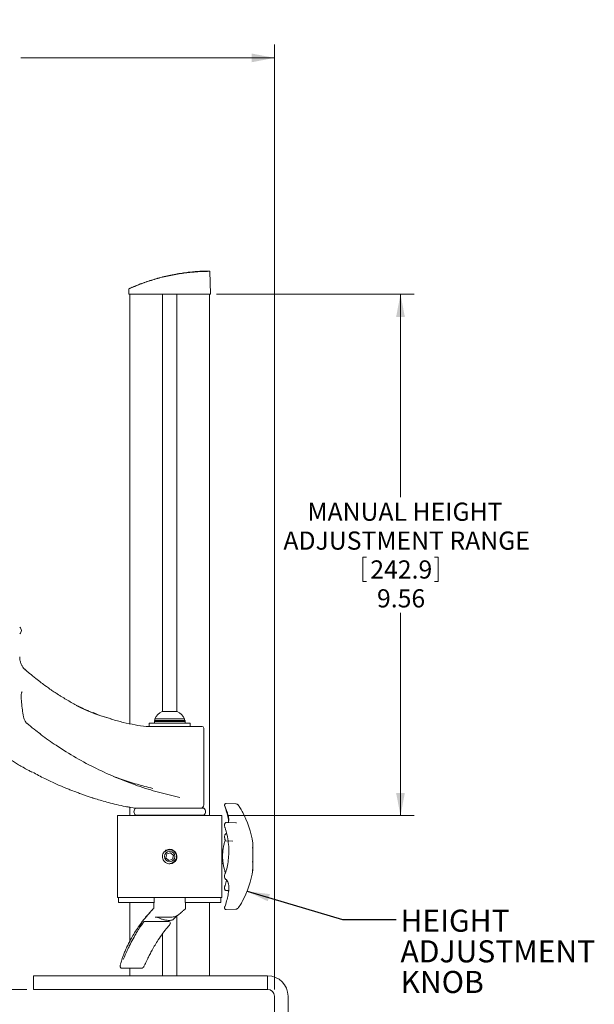
# Model space of a CAD drawing. Units: inches. Extents: x 0.5 to 16.5, y 0.2 to 10.8.
# Drawn here: x 9.2 to 11.8, y 2.6 to 7.1 of the extents above; entities that cross this region are included whole.
import ezdxf

# ---------------------------------------------------------------- set-up
doc = ezdxf.new("R2010")
doc.units = ezdxf.units.IN
doc.header["$MEASUREMENT"] = 0
doc.styles.add('SLDTEXTSTYLE0', font='TXT', dxfattribs={"width": 0.75})
doc.dimstyles.new('SLDDIMSTYLE0', dxfattribs={"dimtxt": 0.083333, "dimasz": 0.104, "dimexe": 0, "dimexo": 0.0625, "dimgap": 0.020833, "dimtad": 0, "dimtih": 1, "dimtoh": 1, "dimlfac": 4, "dimrnd": 1e-09, "dimzin": 12, "dimdsep": 46, "dimlunit": 5, "dimtxsty": 'SLDTEXTSTYLE0', "dimsah": 1, "dimcen": 0.09, "dimadec": 0, "dimazin": 0, "dimtfac": 1, "dimtdec": 3, "dimtofl": 0, "dimtmove": 0, "dimatfit": 3, "dimfxl": 0, "dimfrac": 2, "dimtolj": 1, "dimtzin": 12, "dimarcsym": 0})
doc.dimstyles.new('SLDDIMSTYLE3', dxfattribs={"dimtxt": 0, "dimasz": 0.104, "dimexe": 0, "dimexo": 0.0625, "dimgap": 0, "dimtad": 0, "dimtih": 1, "dimtoh": 1, "dimdec": 0, "dimrnd": 1e-09, "dimzin": 0, "dimdsep": 46, "dimtxsty": 'Standard', "dimsah": 1, "dimcen": 0.09, "dimadec": 0, "dimazin": 0, "dimtfac": 0.104, "dimtdec": 0, "dimtofl": 0, "dimtmove": 0, "dimatfit": 3, "dimfxl": 0, "dimfrac": 2, "dimtolj": 1, "dimtzin": 0, "dimarcsym": 0})
doc.dimstyles.new('SLDDIMSTYLE4', dxfattribs={"dimtxt": 0.083333, "dimasz": 0.104, "dimexe": 0, "dimexo": 0.0625, "dimgap": 0.020833, "dimtad": 0, "dimtih": 1, "dimtoh": 1, "dimlfac": 4, "dimrnd": 1e-09, "dimzin": 4, "dimdsep": 46, "dimlunit": 5, "dimtxsty": 'SLDTEXTSTYLE0', "dimsah": 1, "dimcen": 0.09, "dimadec": 0, "dimazin": 0, "dimtfac": 1, "dimtdec": 3, "dimtofl": 0, "dimtmove": 0, "dimatfit": 3, "dimfxl": 0, "dimfrac": 2, "dimtolj": 1, "dimtzin": 12, "dimarcsym": 0})

# ---------------------------------------------------------------- blocks, each defined once
blk = doc.blocks.new('*D13')
at = {"color": 7, "linetype": 'Continuous', "lineweight": 0}
for p, q in [((9.0041, 2.6222), (9.0041, 2.8222)), ((9.223, 2.6222), (8.9421, 2.6222)), ((9.6912, 2.4972), (8.9421, 2.4972)), ((9.0041, 2.0918), (9.0041, 2.4972)), ((8.0615, 2.1481), (8.0615, 2.0355)), ((8.0615, 2.1481), (8.0784, 2.1481)), ((8.3444, 2.1481), (8.3275, 2.1481)), ((8.3444, 2.1481), (8.3444, 2.0355)), ((8.8041, 2.0918), (9.0041, 2.0918)), ((8.0615, 2.0355), (8.0784, 2.0355)), ((8.3444, 2.0355), (8.3275, 2.0355))]:
    blk.add_line(p, q, dxfattribs=at)
for points in [[(9.0041, 2.6222), (9.0241, 2.7262), (8.9841, 2.7262)], [(9.0041, 2.4972), (8.9841, 2.3932), (9.0241, 2.3932)]]:
    blk.add_solid(points, dxfattribs=at)
at = {"color": 7, "linetype": 'Continuous', "lineweight": 0, "attachment_point": 1, "style": 'SLDTEXTSTYLE0'}
for s, insert, char_height in [('DESKTOP ', (7.9667, 2.3978), 0.08333), ('THICKNESS RANGE', (7.7305, 2.2654), 0.083333), ('12.7', (8.0953, 2.133), 0.08333), ('.50', (8.126, 2.0006), 0.08333), ('MAX 3.25 [82.6]', (7.8074, 1.8682), 0.083333)]:
    blk.add_mtext(s, dxfattribs=dict(at, insert=insert, char_height=char_height))
blk = doc.blocks.new('*D14')
at = {"color": 7, "linetype": 'Continuous', "lineweight": 0}
for p, q in [((10.0921, 5.8097), (10.9981, 5.8097)), ((10.9361, 5.8097), (10.9361, 4.8792)), ((10.7639, 4.6045), (10.7639, 4.4919)), ((10.7639, 4.6045), (10.7808, 4.6045)), ((11.1083, 4.6045), (11.0914, 4.6045)), ((11.1083, 4.6045), (11.1083, 4.4919)), ((10.7639, 4.4919), (10.7808, 4.4919)), ((11.1083, 4.4919), (11.0914, 4.4919)), ((10.9361, 3.4191), (10.9361, 4.3496)), ((10.1488, 3.4191), (10.9981, 3.4191))]:
    blk.add_line(p, q, dxfattribs=at)
for points in [[(10.9361, 5.8097), (10.9161, 5.7057), (10.9561, 5.7057)], [(10.9361, 3.4191), (10.9561, 3.5231), (10.9161, 3.5231)]]:
    blk.add_solid(points, dxfattribs=at)
at = {"color": 7, "linetype": 'Continuous', "lineweight": 0, "attachment_point": 1, "style": 'SLDTEXTSTYLE0'}
for s, insert, char_height in [('MANUAL HEIGHT', (10.5095, 4.8542), 0.083333), ('ADJUSTMENT RANGE', (10.3995, 4.7218), 0.083333), ('242.9', (10.7977, 4.5894), 0.08333), ('9.56', (10.8284, 4.4571), 0.08333)]:
    blk.add_mtext(s, dxfattribs=dict(at, insert=insert, char_height=char_height))
blk = doc.blocks.new('*D15')
at = {"color": 7, "linetype": 'Continuous', "lineweight": 0}
for p, q in [((6.9922, 6.0378), (6.9922, 6.9553)), ((10.3583, 2.6222), (10.3583, 6.9553)), ((6.9922, 6.8933), (8.1539, 6.8933)), ((10.3583, 6.8933), (9.1966, 6.8933))]:
    blk.add_line(p, q, dxfattribs=at)
for points in [[(6.9922, 6.8933), (7.0962, 6.8733), (7.0962, 6.9133)], [(10.3583, 6.8933), (10.2543, 6.9133), (10.2543, 6.8733)]]:
    blk.add_solid(points, dxfattribs=at)
at = {"color": 7, "linetype": 'Continuous', "lineweight": 0, "attachment_point": 1, "style": 'SLDTEXTSTYLE0'}
for s, insert, char_height in [('EXTENSION', (8.2333, 7.0669), 0.08333), ('MIN 2.98 [75.7] ', (8.2333, 6.9345), 0.083333), ('MAX 17.4 [450.7]', (8.2333, 6.8022), 0.083333)]:
    blk.add_mtext(s, dxfattribs=dict(at, insert=insert, char_height=char_height))
blk = doc.blocks.new('SW_NOTE_8')
at = {"color": 0, "linetype": 'Continuous', "lineweight": 0, "attachment_point": 1, "style": 'SLDTEXTSTYLE0'}
for s, insert, char_height in [('HEIGHT ', (0.0197, 0.0454), 0.10111), ('ADJUSTMENT ', (0.0197, -0.0951), 0.101115), ('KNOB', (0.0197, -0.2356), 0.10111)]:
    blk.add_mtext(s, dxfattribs=dict(at, insert=insert, char_height=char_height))

msp = doc.modelspace()

# ---------------------------------------------------------------- linework, layer by layer
at = {"color": 7, "linetype": 'Continuous', "lineweight": 15}
for p, q in [((10.0658, 5.8097), (10.0622, 5.9148)), ((9.6917, 5.8345), (9.6908, 5.8097)), ((9.7065, 5.8417), (9.7014, 5.8395)), ((10.0658, 5.8097), (9.6908, 5.8097)), ((9.6956, 5.8097), (9.6956, 3.8405)), ((9.6958, 5.8097), (9.8356, 5.8097)), ((9.8452, 5.8097), (9.8452, 3.8973)), ((9.9115, 3.8973), (9.9115, 5.8097)), ((9.921, 5.8097), (10.0609, 5.8097)), ((10.0611, 3.4191), (10.0611, 5.8097)), ((9.2156, 4.0881), (9.2151, 4.0885)), ((9.2151, 4.0885), (9.2156, 4.0881)), ((9.8441, 3.8973), (9.8492, 3.8973)), ((9.8492, 3.8973), (9.9125, 3.8973)), ((9.7846, 3.8435), (9.7846, 3.8278)), ((9.8889, 3.8435), (9.7846, 3.8435)), ((9.808, 3.8558), (9.808, 3.8513)), ((9.9486, 3.8558), (9.808, 3.8558)), ((9.9486, 3.8513), (9.808, 3.8513)), ((9.8081, 3.8513), (9.8081, 3.8435)), ((9.81, 3.8635), (9.81, 3.8558)), ((9.81, 3.8635), (9.8201, 3.8635)), ((9.8201, 3.8635), (9.9467, 3.8635)), ((9.9721, 3.8435), (9.8889, 3.8435)), ((9.9467, 3.8558), (9.9467, 3.8635)), ((9.9486, 3.8513), (9.9486, 3.8558)), ((9.9486, 3.8435), (9.9486, 3.8513)), ((9.9721, 3.8278), (9.9721, 3.8435)), ((9.9171, 3.8278), (10.0268, 3.8278)), ((10.0346, 3.4685), (10.0346, 3.82)), ((9.4167, 3.54), (9.4224, 3.5378)), ((9.6956, 3.4575), (9.6956, 3.4191)), ((9.7221, 3.4528), (9.796, 3.4528)), ((9.8004, 3.4528), (9.8688, 3.4528)), ((9.8688, 3.4528), (10.0346, 3.4528)), ((10.1809, 3.4732), (10.1379, 3.4747)), ((10.1938, 3.4655), (10.1931, 3.4667)), ((10.2108, 3.438), (10.2129, 3.4339)), ((9.6391, 3.4191), (9.6391, 3.0441)), ((9.6391, 3.4191), (9.7379, 3.4191)), ((9.7221, 3.4216), (9.8688, 3.4216)), ((9.7322, 3.4216), (9.7322, 3.4191)), ((10.0188, 3.4191), (9.7379, 3.4191)), ((9.8688, 3.4216), (10.0346, 3.4216)), ((10.0188, 3.4191), (10.1176, 3.4191)), ((10.0245, 3.4191), (10.0245, 3.4216)), ((10.1176, 3.2643), (10.1176, 3.4191)), ((10.1812, 3.3863), (10.1394, 3.3878)), ((10.1812, 3.3863), (10.185, 3.3863)), ((10.1677, 3.3019), (10.1316, 3.3032)), ((10.1317, 3.3099), (10.1323, 3.3084)), ((10.132, 3.31), (10.1319, 3.3102)), ((10.1326, 3.3102), (10.1347, 3.3042)), ((10.1229, 3.2628), (10.1176, 3.2628)), ((10.2593, 3.2819), (10.2593, 3.2819)), ((10.2593, 3.2819), (10.2593, 3.2802)), ((9.8611, 3.2263), (9.8651, 3.2439)), ((9.8611, 3.2263), (9.8743, 3.214)), ((9.8824, 3.2492), (9.8651, 3.2439)), ((9.8743, 3.214), (9.8915, 3.2193)), ((9.8824, 3.2492), (9.8956, 3.2369)), ((9.8956, 3.2369), (9.8915, 3.2193)), ((10.2593, 3.2316), (10.2593, 3.2298)), ((10.1175, 3.2003), (10.1235, 3.2003)), ((10.1176, 3.0441), (10.1176, 3.1985)), ((10.1316, 3.16), (10.1351, 3.1601)), ((10.2593, 3.1819), (10.2593, 3.1813)), ((10.2594, 3.1813), (10.2593, 3.1813)), ((10.1319, 3.1537), (10.1318, 3.1532)), ((10.1319, 3.153), (10.132, 3.1531)), ((10.1389, 3.124), (10.132, 3.0985)), ((10.1319, 3.0993), (10.1314, 3.0976)), ((10.1394, 3.0754), (10.1421, 3.0755)), ((9.6391, 3.0441), (9.7379, 3.0441)), ((9.644, 3.0441), (9.644, 3.0207)), ((10.0188, 3.0441), (9.7379, 3.0441)), ((9.8069, 3.0441), (9.8051, 2.9933)), ((9.9514, 2.9965), (9.9497, 3.0441)), ((10.0188, 3.0441), (10.1176, 3.0441)), ((10.1127, 3.0207), (10.1127, 3.0441)), ((9.806, 3.0207), (9.644, 3.0207)), ((9.6956, 3.0207), (9.6956, 2.8434)), ((9.7968, 2.9852), (9.7963, 2.9847)), ((9.8053, 2.9932), (9.8052, 2.993)), ((9.8053, 2.993), (9.8053, 2.993)), ((10.1127, 3.0207), (9.9506, 3.0207)), ((10.0611, 2.6847), (10.0611, 3.0207)), ((10.1379, 2.9885), (10.1809, 2.99)), ((10.1931, 2.9965), (10.1938, 2.9977)), ((9.812, 2.954), (9.8118, 2.954)), ((9.8849, 2.954), (9.812, 2.954)), ((9.9115, 2.6847), (9.9115, 2.9595)), ((9.8738, 2.9339), (9.765, 2.9339)), ((9.8452, 2.8773), (9.8452, 2.6847)), ((9.6603, 2.7196), (9.7504, 2.7196)), ((9.6956, 2.7196), (9.6956, 2.6847)), ((9.2538, 2.6847), (9.2538, 2.6222)), ((9.2538, 2.6847), (9.2542, 2.6847)), ((9.2542, 2.6847), (9.6189, 2.6847)), ((9.6189, 2.6847), (9.6406, 2.6847)), ((9.6406, 2.6847), (10.3271, 2.6847)), ((10.3271, 2.6847), (10.3271, 2.6222)), ((9.2542, 2.6222), (9.2538, 2.6222)), ((9.2542, 2.6222), (9.6189, 2.6222)), ((9.6406, 2.6222), (9.6189, 2.6222)), ((9.6406, 2.6222), (10.3271, 2.6222)), ((10.3583, 1.7713), (10.3583, 2.591)), ((10.4208, 1.7713), (10.4208, 2.591))]:
    msp.add_line(p, q, dxfattribs=at)
at = {"color": 7, "linetype": 'Continuous', "lineweight": 15, "flags": 128}
msp.add_lwpolyline([(10.1318, 3.0993), (10.1318, 3.0991), (10.132, 3.0985)], dxfattribs=at)
at = {"color": 7, "linetype": 'Continuous', "lineweight": 15}
msp.add_circle((9.8783, 3.2316), 0.0238, dxfattribs=at)
for centre, radius, start, end in [((9.1791, 4.2678), 0.0195, 306.8699, 53.1301), ((9.8783, 3.8285), 0.0768, 116.4163, 152.8457), ((9.8783, 3.8285), 0.0768, 27.1543, 63.5837), ((10.0268, 3.82), 0.00781, 0, 90), ((9.7338, 3.4372), 0.0195, 126.8699, 233.1301), ((10.019, 3.4685), 0.0156, 270, 0), ((10.0229, 3.4372), 0.0195, 306.8699, 53.1301), ((9.827, 3.2316), 0.4361, 8.1112, 28.2665), ((9.8783, 3.2316), 0.0313, 274.8322, 137.0921), ((10.1936, 3.2842), 0.0658, 348.8437, 358.0119), ((9.8326, 3.239), 0.4268, 0.753, 4.3686), ((10.1953, 3.2841), 0.0641, 1.9593, 8.1147), ((10.0973, 3.2768), 0.1621, 354.9002, 358.7665), ((9.8321, 3.239), 0.4273, 355.6339, 359.2466), ((10.0969, 3.1864), 0.1625, 1.2372, 7.0858), ((9.8321, 3.2242), 0.4273, 356.8609, 359.2457), ((9.827, 3.2316), 0.4361, 331.7335, 351.8888), ((10.0988, 3.1865), 0.1605, 352.8739, 358.7696), ((10.195, 3.1791), 0.0643, 348.7272, 358.031), ((9.7538, 2.911), 0.00781, 144.0608, 146.6209), ((9.765, 2.9261), 0.00781, 90, 142.6444), ((9.8738, 2.9261), 0.00781, 0, 90), ((9.8738, 2.9261), 0.00781, 319.2008, 0), ((10.3271, 2.591), 0.0938, 0, 90), ((10.3271, 2.591), 0.0313, 0, 90)]:
    msp.add_arc(centre, radius, start, end, dxfattribs=at)
msp.add_ellipse((10.3292, 2.5055), major_axis=(0.5249, 0.5219), ratio=0.960424, start_param=1.712876, end_param=1.73858, dxfattribs=at)
for points, knots in [([(9.6934, 5.8359), (9.6945, 5.8364), (9.6967, 5.8374), (9.7047, 5.8409), (9.7173, 5.8463), (9.73, 5.8515), (9.7443, 5.857), (9.7605, 5.8631), (9.7866, 5.872), (9.8153, 5.8808), (9.8448, 5.8888), (9.8753, 5.8959), (9.9055, 5.9019), (9.9353, 5.9067), (9.9633, 5.9103), (9.9894, 5.9129), (10.0122, 5.9145), (10.0314, 5.9154), (10.0462, 5.9158), (10.0562, 5.9159), (10.0614, 5.916), (10.0605, 5.9159), (10.0585, 5.916), (10.0543, 5.9159), (10.054, 5.9159)], [0, 0, 0, 0, 0.038858, 0.078518, 0.129532, 0.182143, 0.186638, 0.239684, 0.294265, 0.345286, 0.397656, 0.447126, 0.497926, 0.547022, 0.597511, 0.646753, 0.697432, 0.746698, 0.797398, 0.846637, 0.897307, 0.946542, 0.997209, 1, 1, 1, 1]), ([(10.0615, 5.9148), (10.0616, 5.9148), (10.0621, 5.9148), (10.0574, 5.9147), (10.0476, 5.9146), (10.0327, 5.9142), (10.0136, 5.9133), (9.9905, 5.9117), (9.9646, 5.9092), (9.9361, 5.9055), (9.9065, 5.9008), (9.8759, 5.8948), (9.8454, 5.8877), (9.8155, 5.8797), (9.7869, 5.8711), (9.7603, 5.8621), (9.7369, 5.8533), (9.7178, 5.8457), (9.7071, 5.8411), (9.7038, 5.8397), (9.7038, 5.8397)], [0, 0, 0, 0, 0.026768, 0.085345, 0.145621, 0.204211, 0.264503, 0.323033, 0.383272, 0.441594, 0.501587, 0.56033, 0.620679, 0.681263, 0.743472, 0.806501, 0.871337, 0.934554, 0.999846, 1, 1, 1, 1]), ([(9.6926, 5.8348), (9.6921, 5.8345), (9.6915, 5.8343), (9.6919, 5.8344), (9.692, 5.8345)], [0, 0, 0, 0, 0.759229, 1, 1, 1, 1]), ([(9.6935, 5.8359), (9.693, 5.8357), (9.692, 5.8352), (9.6929, 5.8357), (9.6934, 5.8359)], [0, 0, 0, 0, 0.571888, 1, 1, 1, 1]), ([(9.2159, 4.0885), (9.2146, 4.0895), (9.2117, 4.0922), (9.2054, 4.0997), (9.1987, 4.1111), (9.1935, 4.1249), (9.1909, 4.1378), (9.1911, 4.1447), (9.1911, 4.147)], [0, 0, 0, 0, 0.122133, 0.296295, 0.481077, 0.676941, 0.894092, 1, 1, 1, 1]), ([(9.5268, 3.8904), (9.5243, 3.8914), (9.5175, 3.894), (9.5037, 3.8999), (9.4871, 3.9074), (9.4734, 3.914), (9.4611, 3.9201), (9.4461, 3.9279), (9.427, 3.9382), (9.4044, 3.9513), (9.3849, 3.9632), (9.3697, 3.9728), (9.3586, 3.98), (9.3484, 3.9868), (9.3379, 3.9939), (9.3253, 4.0027), (9.3089, 4.0144), (9.2882, 4.0297), (9.2634, 4.049), (9.2386, 4.0689), (9.2222, 4.0831), (9.2155, 4.0889)], [0, 0, 0, 0, 0.037784, 0.10367, 0.160194, 0.207743, 0.246829, 0.286426, 0.356433, 0.43225, 0.502474, 0.539386, 0.573411, 0.604473, 0.632869, 0.668839, 0.717458, 0.778719, 0.852615, 0.939137, 1, 1, 1, 1]), ([(9.1975, 3.9626), (9.1974, 3.9643), (9.1971, 3.9688), (9.1978, 3.9757), (9.1991, 3.9819), (9.2009, 3.986), (9.2016, 3.9869), (9.2019, 3.9874)], [0, 0, 0, 0, 0.16823, 0.422747, 0.638755, 0.833586, 1, 1, 1, 1]), ([(9.2071, 3.8782), (9.2061, 3.884), (9.2033, 3.9008), (9.1998, 3.9289), (9.1982, 3.9515), (9.1974, 3.9625)], [0, 0, 0, 0, 0.211655, 0.614944, 1, 1, 1, 1]), ([(9.4496, 3.9241), (9.4537, 3.922), (9.4923, 3.9021), (9.5461, 3.8811), (9.596, 3.8669), (9.6106, 3.8627)], [0, 0, 0, 0, 0.077557, 0.729742, 1, 1, 1, 1]), ([(9.6106, 3.8627), (9.5968, 3.8664), (9.5688, 3.8738), (9.5412, 3.8856), (9.5273, 3.8916)], [0, 0, 0, 0, 0.495031, 1, 1, 1, 1]), ([(9.2244, 3.8419), (9.2232, 3.843), (9.2202, 3.8454), (9.2162, 3.8513), (9.2117, 3.8605), (9.2086, 3.8697), (9.2075, 3.8762), (9.2071, 3.8783)], [0, 0, 0, 0, 0.160052, 0.393827, 0.640064, 0.88123, 1, 1, 1, 1]), ([(9.2855, 3.7936), (9.276, 3.8008), (9.2553, 3.8164), (9.2349, 3.8335), (9.2239, 3.8428)], [0, 0, 0, 0, 0.459796, 1, 1, 1, 1]), ([(9.7702, 3.8275), (9.7535, 3.8299), (9.7187, 3.8348), (9.6658, 3.8465), (9.6283, 3.8558), (9.609, 3.8622), (9.6076, 3.8626)], [0, 0, 0, 0, 0.306443, 0.641045, 0.975509, 1, 1, 1, 1]), ([(9.2829, 3.7947), (9.2848, 3.7932), (9.3093, 3.7737), (9.3647, 3.7361), (9.4491, 3.6832), (9.5422, 3.634), (9.6363, 3.5913), (9.7314, 3.5552), (9.8276, 3.5249), (9.8923, 3.5099), (9.9249, 3.5024)], [0, 0, 0, 0, 0.009465, 0.119934, 0.265664, 0.41146, 0.557212, 0.704178, 0.851145, 1, 1, 1, 1]), ([(9.7688, 3.8275), (9.7687, 3.8275), (9.7686, 3.8274), (9.7687, 3.8274), (9.7688, 3.8275)], [0, 0, 0, 0, 0.229404, 1, 1, 1, 1]), ([(9.7724, 3.8278), (9.7724, 3.8278), (9.7726, 3.8278), (9.7732, 3.8278), (9.7745, 3.8278), (9.7784, 3.8278), (9.7821, 3.8278), (9.7853, 3.8278), (9.7859, 3.8278)], [0, 0, 0, 0, 0.015495, 0.063446, 0.119617, 0.256781, 0.855718, 1, 1, 1, 1]), ([(9.7859, 3.8278), (9.791, 3.8278), (9.8015, 3.8278), (9.8293, 3.8278), (9.8683, 3.8278), (9.9008, 3.8278), (9.9171, 3.8278)], [0, 0, 0, 0, 0.130424, 0.266214, 0.633224, 1, 1, 1, 1]), ([(9.0603, 3.7343), (9.0653, 3.7306), (9.0831, 3.7179), (9.1126, 3.6981), (9.143, 3.6786), (9.1672, 3.6639), (9.1866, 3.6523), (9.2074, 3.6403), (9.2276, 3.629), (9.2409, 3.6219), (9.2467, 3.6189)], [0, 0, 0, 0, 0.082906, 0.2899572, 0.4771202, 0.5739754, 0.6777006, 0.7883043, 0.9077428, 1, 1, 1, 1]), ([(9.2497, 3.6186), (9.2683, 3.6086), (9.3205, 3.5804), (9.3763, 3.555), (9.4137, 3.5414), (9.4168, 3.5403)], [0, 0, 0, 0, 0.33685, 0.944773, 1, 1, 1, 1]), ([(9.8014, 3.5436), (9.7772, 3.5498), (9.7287, 3.5624), (9.6668, 3.5813), (9.6294, 3.5963), (9.616, 3.6017)], [0, 0, 0, 0, 0.390506, 0.781254, 1, 1, 1, 1]), ([(9.4167, 3.54), (9.4228, 3.5376), (9.4376, 3.5317), (9.4591, 3.5235), (9.4796, 3.516), (9.4966, 3.51), (9.516, 3.5034), (9.5397, 3.4957), (9.5676, 3.4872), (9.5997, 3.4783), (9.6364, 3.4693), (9.6778, 3.4603), (9.7068, 3.4554), (9.7221, 3.4528)], [0, 0, 0, 0, 0.0477361, 0.1160242, 0.1715662, 0.2204672, 0.2847922, 0.3671591, 0.4613845, 0.5717361, 0.6982635, 0.8410096, 1, 1, 1, 1]), ([(9.5142, 3.504), (9.5142, 3.504), (9.5222, 3.5012), (9.5397, 3.4957), (9.5676, 3.4872), (9.5997, 3.4783), (9.6364, 3.4693), (9.6689, 3.4621), (9.6891, 3.4587), (9.6956, 3.4575)], [0, 0, 0, 0, 0.000007, 0.132167, 0.283355, 0.460417, 0.663433, 0.892472, 1, 1, 1, 1]), ([(9.7213, 3.453), (9.7213, 3.453), (9.7212, 3.4529), (9.7247, 3.4529), (9.7322, 3.4529), (9.7436, 3.4529), (9.7589, 3.4529), (9.7776, 3.4529), (9.7925, 3.4529), (9.8, 3.4529)], [0, 0, 0, 0, 0.048453, 0.203107, 0.357442, 0.51178, 0.672871, 0.833969, 1, 1, 1, 1]), ([(9.8004, 3.4528), (9.7929, 3.4528), (9.7781, 3.4528), (9.7596, 3.4528), (9.7446, 3.4528), (9.7334, 3.4528), (9.7263, 3.4528), (9.7231, 3.4528), (9.7236, 3.4528), (9.7237, 3.4528)], [0, 0, 0, 0, 0.166644, 0.328084, 0.48951, 0.643721, 0.797908, 0.951386, 1, 1, 1, 1]), ([(9.9679, 3.4528), (9.961, 3.4528), (9.9474, 3.4528), (9.9243, 3.4528), (9.9001, 3.4528), (9.875, 3.4528), (9.8495, 3.4528), (9.824, 3.4528), (9.8083, 3.4528), (9.8004, 3.4528)], [0, 0, 0, 0, 0.138864, 0.277799, 0.417363, 0.556948, 0.703064, 0.849193, 1, 1, 1, 1]), ([(10.1379, 3.4746), (10.1375, 3.4746), (10.1361, 3.4748), (10.1339, 3.474), (10.1318, 3.4724), (10.1305, 3.4705), (10.1299, 3.4687), (10.1297, 3.4672), (10.1298, 3.466), (10.1299, 3.4651), (10.1302, 3.464), (10.1307, 3.4622), (10.1315, 3.4597), (10.1322, 3.4579), (10.1323, 3.4576)], [0, 0, 0, 0, 0.047657, 0.158133, 0.264618, 0.350008, 0.422472, 0.483828, 0.533094, 0.574035, 0.627323, 0.774688, 0.955041, 1, 1, 1, 1]), ([(10.1456, 3.4212), (10.1443, 3.4261), (10.1413, 3.4377), (10.1354, 3.4522), (10.132, 3.4607)], [0, 0, 0, 0, 0.419296, 1, 1, 1, 1]), ([(10.132, 3.4585), (10.133, 3.4554), (10.1374, 3.4427), (10.1434, 3.421), (10.1476, 3.4018), (10.1481, 3.3932), (10.1481, 3.3923)], [0, 0, 0, 0, 0.126714, 0.533115, 0.950228, 1, 1, 1, 1]), ([(10.1941, 3.4653), (10.1938, 3.4656), (10.1931, 3.4667), (10.1916, 3.4686), (10.1891, 3.4707), (10.1856, 3.4726), (10.1826, 3.473), (10.1809, 3.4732)], [0, 0, 0, 0, 0.07717, 0.260901, 0.447032, 0.683223, 1, 1, 1, 1]), ([(10.2129, 3.4339), (10.2113, 3.4372), (10.2068, 3.4459), (10.2, 3.4569), (10.1942, 3.4646), (10.1929, 3.4665)], [0, 0, 0, 0, 0.312094, 0.833605, 1, 1, 1, 1]), ([(10.1394, 3.3877), (10.1391, 3.3877), (10.1377, 3.3879), (10.1352, 3.3871), (10.1327, 3.3852), (10.131, 3.3827), (10.13, 3.3798), (10.1296, 3.3759), (10.1301, 3.3706), (10.131, 3.3662), (10.1318, 3.3642), (10.1319, 3.3639)], [0, 0, 0, 0, 0.031886, 0.143013, 0.248467, 0.345125, 0.447207, 0.596188, 0.784097, 0.974277, 1, 1, 1, 1]), ([(10.1433, 3.4298), (10.1433, 3.4298), (10.1433, 3.4298), (10.1434, 3.4296), (10.1436, 3.4291), (10.1436, 3.429)], [0, 0, 0, 0, 0.150955, 0.783461, 1, 1, 1, 1]), ([(10.1458, 3.4213), (10.1467, 3.4171), (10.1486, 3.4089), (10.1493, 3.3994), (10.1486, 3.3927), (10.147, 3.3893), (10.146, 3.3882), (10.1443, 3.3878), (10.1435, 3.3877)], [0, 0, 0, 0, 0.171241, 0.341931, 0.509287, 0.669691, 0.834551, 1, 1, 1, 1]), ([(10.1325, 3.1527), (10.1334, 3.1552), (10.1376, 3.1671), (10.1436, 3.1903), (10.1485, 3.2235), (10.15, 3.259), (10.1477, 3.295), (10.1419, 3.3309), (10.1353, 3.3533), (10.132, 3.3647)], [0, 0, 0, 0, 0.0404066, 0.1951543, 0.3539812, 0.5132144, 0.6773706, 0.8364501, 1, 1, 1, 1]), ([(10.1316, 3.3025), (10.1315, 3.3023), (10.1312, 3.3019), (10.1282, 3.2923), (10.1244, 3.2761), (10.1213, 3.2545), (10.1204, 3.2304), (10.1221, 3.2071), (10.1255, 3.1864), (10.1292, 3.1704), (10.1318, 3.161), (10.1316, 3.1609), (10.1316, 3.1609)], [0, 0, 0, 0, 0.080993, 0.184551, 0.291413, 0.40056, 0.506555, 0.608192, 0.710774, 0.81801, 0.927044, 1, 1, 1, 1]), ([(10.1349, 3.3351), (10.1344, 3.3348), (10.133, 3.3339), (10.1315, 3.3315), (10.1301, 3.3279), (10.1296, 3.3231), (10.1298, 3.3188), (10.1302, 3.3168), (10.1303, 3.3167)], [0, 0, 0, 0, 0.088555, 0.244851, 0.434689, 0.718143, 0.977766, 1, 1, 1, 1]), ([(10.1303, 3.3167), (10.1306, 3.3149), (10.131, 3.3126), (10.1318, 3.3107), (10.132, 3.3102)], [0, 0, 0, 0, 0.782634, 1, 1, 1, 1]), ([(10.1389, 3.3392), (10.1384, 3.3385), (10.1372, 3.3368), (10.1355, 3.3359), (10.1346, 3.3355)], [0, 0, 0, 0, 0.435034, 1, 1, 1, 1]), ([(9.8783, 3.1985), (9.882, 3.1988), (9.8894, 3.1995), (9.8992, 3.2051), (9.9068, 3.2134), (9.9112, 3.2238), (9.9119, 3.2351), (9.9089, 3.2459), (9.9026, 3.2551), (9.8935, 3.2618), (9.8827, 3.2651), (9.8714, 3.2646), (9.861, 3.2606), (9.8525, 3.2533), (9.8468, 3.2436), (9.8446, 3.2325), (9.8462, 3.2214), (9.8512, 3.2115), (9.8593, 3.2037), (9.8689, 3.1992), (9.8755, 3.1987), (9.8783, 3.1985)], [0, 0, 0, 0, 0.052878, 0.1057283, 0.1592949, 0.2134035, 0.2667122, 0.3191201, 0.3719315, 0.4258106, 0.479781, 0.53274, 0.5851666, 0.6383098, 0.6923624, 0.7461027, 0.7987468, 0.8512402, 0.9047384, 0.9588529, 1, 1, 1, 1]), ([(10.1176, 3.1985), (10.1176, 3.1988), (10.1175, 3.1996), (10.1174, 3.2053), (10.1172, 3.2137), (10.117, 3.2242), (10.117, 3.2355), (10.1171, 3.2464), (10.1173, 3.2556), (10.1175, 3.2619), (10.1176, 3.2649), (10.1176, 3.2644), (10.1176, 3.2643)], [0, 0, 0, 0, 0.107328, 0.214655, 0.32202, 0.429411, 0.53676, 0.644065, 0.751392, 0.858774, 0.966157, 1, 1, 1, 1]), ([(10.2593, 3.2863), (10.2593, 3.2862), (10.2594, 3.285), (10.2596, 3.2831), (10.2595, 3.282), (10.2594, 3.2819), (10.2593, 3.2819)], [0, 0, 0, 0, 0.038853, 0.428244, 0.8141, 1, 1, 1, 1]), ([(10.2593, 3.2733), (10.2594, 3.2735), (10.2595, 3.2741), (10.2596, 3.2761), (10.2594, 3.2786), (10.2593, 3.28), (10.2593, 3.2802)], [0, 0, 0, 0, 0.186799, 0.572014, 0.957226, 1, 1, 1, 1]), ([(10.2593, 3.2446), (10.2593, 3.2444), (10.2594, 3.2428), (10.2596, 3.2395), (10.2595, 3.2359), (10.2594, 3.234), (10.2593, 3.2334)], [0, 0, 0, 0, 0.0479844, 0.4372578, 0.8230521, 1, 1, 1, 1]), ([(10.2593, 3.2186), (10.2594, 3.2192), (10.2595, 3.2211), (10.2596, 3.2248), (10.2595, 3.228), (10.2593, 3.2296), (10.2593, 3.2298)], [0, 0, 0, 0, 0.145432, 0.533601, 0.918912, 1, 1, 1, 1]), ([(10.2593, 3.1899), (10.2593, 3.1898), (10.2594, 3.1894), (10.2596, 3.1879), (10.2595, 3.1854), (10.2594, 3.1835), (10.2593, 3.183)], [0, 0, 0, 0, 0.069389, 0.4584, 0.844059, 1, 1, 1, 1]), ([(10.2593, 3.1769), (10.2594, 3.1773), (10.2595, 3.1788), (10.2596, 3.1806), (10.2595, 3.1813), (10.2593, 3.1813), (10.2593, 3.1813)], [0, 0, 0, 0, 0.142627, 0.530825, 0.916144, 1, 1, 1, 1]), ([(10.1302, 3.1462), (10.13, 3.1445), (10.1295, 3.1407), (10.13, 3.1355), (10.1316, 3.1313), (10.1334, 3.1286), (10.1348, 3.128), (10.1348, 3.128)], [0, 0, 0, 0, 0.236272, 0.525579, 0.779513, 0.992012, 1, 1, 1, 1]), ([(10.132, 3.153), (10.1319, 3.1528), (10.1311, 3.1509), (10.1304, 3.1485), (10.1302, 3.1463), (10.1302, 3.1462)], [0, 0, 0, 0, 0.108497, 0.9233587, 1, 1, 1, 1]), ([(10.1346, 3.1277), (10.1356, 3.1271), (10.1386, 3.1253), (10.1424, 3.1199), (10.1458, 3.1129), (10.1469, 3.1069), (10.1473, 3.1045)], [0, 0, 0, 0, 0.159918, 0.492418, 0.803557, 1, 1, 1, 1]), ([(10.1314, 3.0976), (10.1311, 3.0967), (10.1303, 3.0939), (10.1296, 3.0888), (10.1298, 3.0838), (10.1312, 3.0797), (10.1339, 3.0769), (10.1369, 3.0754), (10.1389, 3.0755), (10.1397, 3.0756)], [0, 0, 0, 0, 0.092658, 0.291482, 0.504837, 0.670104, 0.795095, 0.912212, 1, 1, 1, 1]), ([(10.132, 3.0047), (10.133, 3.0078), (10.1374, 3.0205), (10.1436, 3.0424), (10.1485, 3.0686), (10.1501, 3.091), (10.1483, 3.1023), (10.1475, 3.1074)], [0, 0, 0, 0, 0.073612, 0.309702, 0.552015, 0.794949, 1, 1, 1, 1]), ([(10.1415, 3.0755), (10.1427, 3.0755), (10.1453, 3.0755), (10.1463, 3.0744), (10.1475, 3.0735), (10.148, 3.0713), (10.1481, 3.0708)], [0, 0, 0, 0, 0.282114, 0.605032, 0.90973, 1, 1, 1, 1]), ([(10.1938, 2.9977), (10.1987, 3.0047), (10.2054, 3.0144), (10.2097, 3.0229), (10.2108, 3.0252)], [0, 0, 0, 0, 0.73382, 1, 1, 1, 1]), ([(9.7963, 2.9847), (9.7935, 2.9818), (9.788, 2.9761), (9.7754, 2.962), (9.7601, 2.9434), (9.7429, 2.9206), (9.7259, 2.8957), (9.7127, 2.8744), (9.7053, 2.8614), (9.7031, 2.8575)], [0, 0, 0, 0, 0.136159, 0.272563, 0.442132, 0.611887, 0.771572, 0.93124, 1, 1, 1, 1]), ([(9.7362, 2.9093), (9.7443, 2.9208), (9.7568, 2.9384), (9.7734, 2.9589), (9.7862, 2.9739), (9.7932, 2.9813), (9.7968, 2.9852)], [0, 0, 0, 0, 0.373116, 0.571084, 0.773573, 1, 1, 1, 1]), ([(9.7968, 2.9852), (9.7968, 2.9852), (9.7976, 2.986), (9.7983, 2.9868), (9.7991, 2.9876), (9.7992, 2.9876)], [0, 0, 0, 0, 0.023713, 0.977362, 1, 1, 1, 1]), ([(9.7992, 2.9876), (9.7995, 2.9879), (9.8022, 2.9907), (9.804, 2.9924), (9.8056, 2.9939)], [0, 0, 0, 0, 0.110371, 1, 1, 1, 1]), ([(9.8046, 2.9935), (9.804, 2.9928), (9.8025, 2.9912), (9.8008, 2.9893), (9.7997, 2.9882), (9.7992, 2.9876)], [0, 0, 0, 0, 0.262919, 0.663587, 1, 1, 1, 1]), ([(9.8052, 2.993), (9.8052, 2.993), (9.8052, 2.993), (9.8052, 2.993), (9.8053, 2.993), (9.8053, 2.993), (9.8053, 2.993)], [0, 0, 0, 0, 0.0371683, 0.1858365, 0.7805784, 1, 1, 1, 1]), ([(9.9446, 2.9868), (9.943, 2.9853), (9.9384, 2.9812), (9.931, 2.9744), (9.9262, 2.97)], [0, 0, 0, 0, 0.362508, 1, 1, 1, 1]), ([(9.9449, 2.9869), (9.945, 2.9871), (9.9469, 2.9888), (9.9481, 2.99), (9.9494, 2.9913), (9.9502, 2.9923), (9.9509, 2.9938), (9.9514, 2.9953), (9.9513, 2.9963), (9.9513, 2.9965)], [0, 0, 0, 0, 0.058111, 0.589161, 0.732738, 0.818107, 0.889325, 0.973341, 1, 1, 1, 1]), ([(10.1319, 3.0046), (10.1318, 3.0044), (10.1313, 3.0028), (10.1304, 3.0001), (10.1298, 2.9985), (10.1297, 2.9958), (10.13, 2.9939), (10.1311, 2.9917), (10.133, 2.9898), (10.1354, 2.9886), (10.1371, 2.9886), (10.1379, 2.9885)], [0, 0, 0, 0, 0.026598, 0.217826, 0.439486, 0.49782, 0.578475, 0.680041, 0.791224, 0.907383, 1, 1, 1, 1]), ([(10.1809, 2.9901), (10.1815, 2.9901), (10.1834, 2.9901), (10.1863, 2.991), (10.189, 2.9925), (10.191, 2.9941), (10.1924, 2.9956), (10.1933, 2.9968), (10.1938, 2.9976), (10.1941, 2.9979)], [0, 0, 0, 0, 0.122202, 0.349947, 0.54266, 0.702311, 0.825674, 0.92368, 1, 1, 1, 1]), ([(10.1962, 3.0013), (10.1965, 3.0017), (10.1979, 3.0036), (10.199, 3.0054), (10.1998, 3.0068)], [0, 0, 0, 0, 0.212248, 1, 1, 1, 1]), ([(9.8866, 2.9394), (9.8844, 2.9392), (9.8765, 2.9386), (9.8627, 2.9394), (9.8468, 2.9429), (9.8333, 2.9478), (9.8234, 2.9526), (9.822, 2.9535), (9.8214, 2.954)], [0, 0, 0, 0, 0.0662317, 0.2420799, 0.4102206, 0.5963838, 0.8015324, 1, 1, 1, 1]), ([(9.9262, 2.97), (9.9213, 2.9662), (9.9122, 2.9592), (9.8971, 2.9546), (9.8881, 2.9541), (9.8849, 2.954)], [0, 0, 0, 0, 0.436499, 0.802041, 1, 1, 1, 1]), ([(9.8866, 2.9394), (9.8879, 2.9397), (9.8912, 2.9404), (9.8938, 2.9426), (9.8954, 2.944)], [0, 0, 0, 0, 0.386412, 1, 1, 1, 1]), ([(9.9148, 2.9624), (9.9135, 2.9613), (9.9078, 2.9562), (9.9008, 2.9494), (9.8954, 2.944)], [0, 0, 0, 0, 0.217569, 1, 1, 1, 1]), ([(9.7473, 2.9154), (9.7456, 2.9128), (9.739, 2.9026), (9.7266, 2.8828), (9.7162, 2.8642), (9.7109, 2.8548)], [0, 0, 0, 0, 0.144184, 0.564119, 1, 1, 1, 1]), ([(9.8797, 2.9209), (9.8758, 2.9163), (9.865, 2.9036), (9.8466, 2.8801), (9.8328, 2.8597), (9.8258, 2.8494)], [0, 0, 0, 0, 0.215662, 0.601945, 1, 1, 1, 1]), ([(9.7031, 2.8575), (9.6995, 2.8508), (9.6922, 2.8376), (9.6824, 2.8174), (9.6736, 2.7977), (9.6664, 2.7797), (9.6608, 2.7643), (9.6568, 2.752), (9.6541, 2.7426), (9.6533, 2.739), (9.6529, 2.7372)], [0, 0, 0, 0, 0.132858, 0.265654, 0.398879, 0.532015, 0.652587, 0.773106, 0.886564, 1, 1, 1, 1]), ([(9.7109, 2.8548), (9.7052, 2.8441), (9.6968, 2.8281), (9.6868, 2.8073), (9.6782, 2.7889), (9.67, 2.7702), (9.6668, 2.7635), (9.6653, 2.7603)], [0, 0, 0, 0, 0.267679, 0.40232, 0.536871, 0.780741, 1, 1, 1, 1]), ([(9.8258, 2.8494), (9.8208, 2.8416), (9.8109, 2.826), (9.7979, 2.8034), (9.787, 2.7828), (9.781, 2.7707), (9.7759, 2.7603), (9.7716, 2.7513), (9.7659, 2.7391), (9.7636, 2.7345), (9.7623, 2.7319)], [0, 0, 0, 0, 0.161832, 0.323486, 0.460379, 0.597162, 0.602376, 0.721194, 0.839971, 1, 1, 1, 1]), ([(9.6523, 2.7342), (9.6522, 2.7331), (9.6518, 2.7309), (9.6517, 2.7288), (9.6519, 2.7263), (9.6529, 2.7234), (9.6561, 2.72), (9.659, 2.7199), (9.6602, 2.7198)], [0, 0, 0, 0, 0.225037, 0.494986, 0.654938, 0.783414, 0.904596, 1, 1, 1, 1]), ([(9.7503, 2.7199), (9.7508, 2.7198), (9.7525, 2.7196), (9.7546, 2.721), (9.7563, 2.7223), (9.7578, 2.7241), (9.7591, 2.726), (9.7605, 2.7285), (9.761, 2.7295)], [0, 0, 0, 0, 0.034228, 0.134281, 0.260184, 0.44054, 0.771421, 1, 1, 1, 1])]:
    msp.add_open_spline(points, degree=3, knots=knots, dxfattribs=at)

# ---------------------------------------------------------------- block references
at = {"color": 7, "linetype": 'Continuous', "lineweight": 0}
msp.add_blockref('SW_NOTE_8', (10.9164, 2.9427), dxfattribs=at)

# ---------------------------------------------------------------- dimensions: what is measured, and where the dimension line sits
dim = msp.add_linear_dim(base=(10.3583, 6.8933), p1=(6.9922, 6.0065), p2=(10.3583, 2.591), text='EXTENSION\\PMIN 2.98 [75.7] \\PMAX 17.4 [450.7]', dimstyle='SLDDIMSTYLE0', dxfattribs=at)
dim.commit()
dim.dimension.update_dxf_attribs({"geometry": '*D15', "text_midpoint": (8.6753, 6.8933), "dimtype": 160})
for base, p1, p2, text, dimstyle, picture, middle in [((10.9361, 5.8097), (10.1176, 3.4191), (10.0609, 5.8097), 'MANUAL HEIGHT\\PADJUSTMENT RANGE\\P<>', 'SLDDIMSTYLE0', '*D14', (10.9361, 4.6144)), ((9.0041, 2.4972), (9.2542, 2.6222), (9.7224, 2.4972), 'DESKTOP \\PTHICKNESS RANGE\\P<>\\PMAX 3.25 [82.6]', 'SLDDIMSTYLE4', '*D13', (9.0041, 2.0918))]:
    dim = msp.add_linear_dim(base=base, p1=p1, p2=p2, angle=90, text=text, dimstyle=dimstyle, dxfattribs=at)
    dim.commit()
    dim.dimension.update_dxf_attribs({"geometry": picture, "text_midpoint": middle, "dimtype": 160})

# ---------------------------------------------------------------- leaders
msp.add_leader([(10.233, 3.0725), (10.6703, 2.9427), (10.9164, 2.9427)], dimstyle='SLDDIMSTYLE3', dxfattribs=at)

doc.saveas('drawing.dxf')
